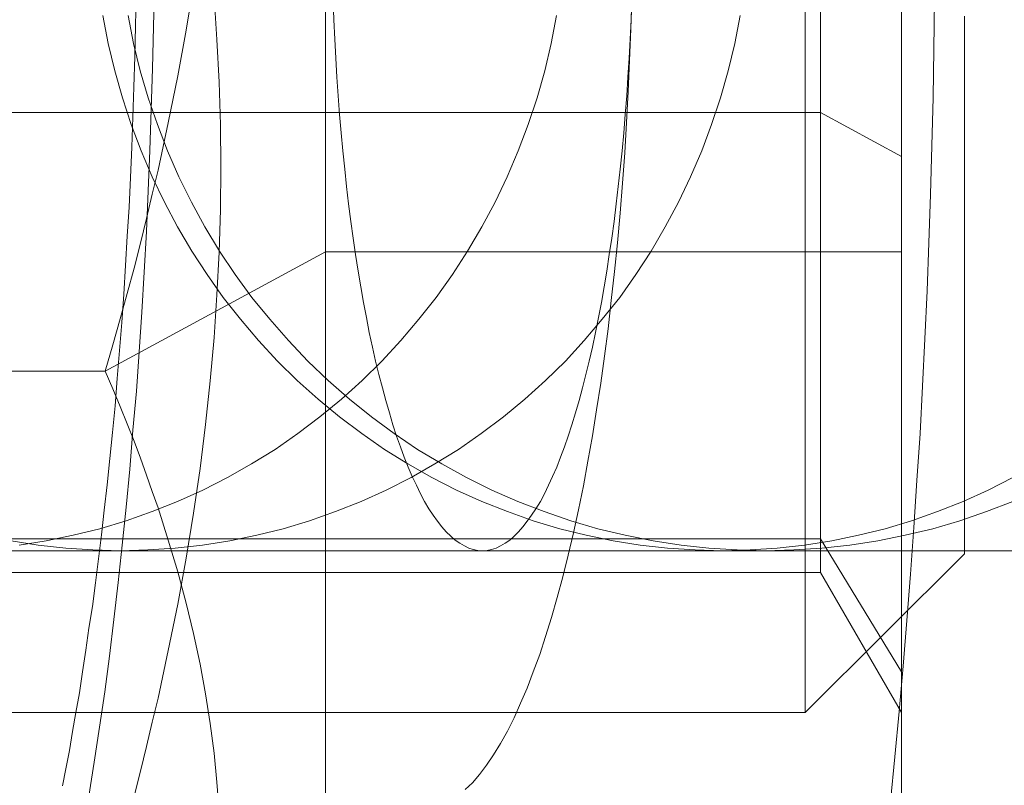
# Model space of a CAD drawing. Units: millimetres. Extents: x -4534 to 438868, y -3372 to 4685.
# Drawn here: x -925 to -922, y 2997 to 2999 of the extents above; entities that cross this region are included whole.
import ezdxf

# ---------------------------------------------------------------- set-up
doc = ezdxf.new("R2010")
doc.units = ezdxf.units.MM
doc.layers.add('Toestel 2D', color=7, linetype='Continuous', lineweight=20)

# ---------------------------------------------------------------- blocks, each defined once
blk = doc.blocks.new('WP-A15')
at = {"layer": 'Toestel 2D', "flags": 128}
for points in [[(-922.309, 2998.929), (-922.3104, 2998.7781), (-922.3131, 2998.6286), (-922.3171, 2998.4791), (-922.3212, 2998.3295), (-922.3265, 2998.18), (-922.3319, 2998.0319), (-922.3387, 2997.8837), (-922.3454, 2997.7369), (-922.3535, 2997.5914), (-922.3629, 2997.4459), (-922.3723, 2997.3005), (-922.3831, 2997.1563), (-922.3939, 2997.0135), (-922.406, 2996.8721), (-922.4181, 2996.732), (-922.4316, 2996.5919), (-922.4451, 2996.4546)], [(-924.7188, 2998.9734), (-924.7215, 2998.8468), (-924.7242, 2998.7188), (-924.7282, 2998.5922), (-924.7323, 2998.4656), (-924.7376, 2998.3403), (-924.743, 2998.2151), (-924.7498, 2998.0898), (-924.7578, 2997.9659), (-924.7659, 2997.8433), (-924.774, 2997.7221), (-924.7848, 2997.6008), (-924.7942, 2997.4809), (-924.8063, 2997.3638), (-924.8185, 2997.2466), (-924.8306, 2997.1307), (-924.844, 2997.0162), (-924.8575, 2996.9031), (-924.8723, 2996.7926), (-924.8885, 2996.6835), (-924.9047, 2996.5758), (-924.9208, 2996.4707)], [(-922.4108, 2996.4318), (-922.4108, 2996.5061), (-922.4108, 2996.585), (-922.4108, 2996.6674), (-922.4108, 2996.7525), (-922.4108, 2996.842), (-922.4108, 2996.9334), (-922.4108, 2997.0283), (-922.4108, 2997.1269), (-922.4108, 2997.2281), (-922.4108, 2997.3311), (-922.4108, 2997.4368), (-922.4108, 2997.5461), (-922.4108, 2997.6562), (-922.4108, 2997.7691), (-922.4108, 2997.8837), (-922.4108, 2998.0002), (-922.4108, 2998.1184), (-922.4108, 2998.2384), (-922.4108, 2998.3594), (-922.4108, 2998.4812), (-922.4108, 2998.6039), (-922.4108, 2998.7284), (-922.4108, 2998.8529), (-922.4108, 2998.9783)], [(-925.003, 2996.503), (-924.9922, 2996.5556), (-924.9814, 2996.6121), (-924.972, 2996.6701), (-924.9612, 2996.7293), (-924.9505, 2996.7899), (-924.941, 2996.8546), (-924.9303, 2996.922), (-924.9208, 2996.9893), (-924.9101, 2997.0566), (-924.9006, 2997.1294), (-924.8912, 2997.2035), (-924.8818, 2997.2776), (-924.8737, 2997.3543), (-924.8643, 2997.4325), (-924.8562, 2997.5133), (-924.8481, 2997.5941), (-924.84, 2997.6763), (-924.8333, 2997.7611), (-924.8265, 2997.8473), (-924.8198, 2997.9335), (-924.8131, 2998.0211), (-924.8077, 2998.11), (-924.8023, 2998.2002), (-924.7969, 2998.2905), (-924.7929, 2998.3821), (-924.7888, 2998.475), (-924.7848, 2998.568), (-924.7821, 2998.6609), (-924.7794, 2998.7552), (-924.7767, 2998.8495), (-924.7754, 2998.9451)], [(-922.4108, 2996.4318), (-922.4108, 2996.5061), (-922.4108, 2996.585), (-922.4108, 2996.6674), (-922.4108, 2996.7525), (-922.4108, 2996.842), (-922.4108, 2996.9334), (-922.4108, 2997.0283), (-922.4108, 2997.1269), (-922.4108, 2997.2281), (-922.4108, 2997.3311), (-922.4108, 2997.4368), (-922.4108, 2997.5461), (-922.4108, 2997.6562), (-922.4108, 2997.7691), (-922.4108, 2997.8837), (-922.4108, 2998.0002), (-922.4108, 2998.1184), (-922.4108, 2998.2384), (-922.4108, 2998.3594), (-922.4108, 2998.4812), (-922.4108, 2998.6039), (-922.4108, 2998.7284), (-922.4108, 2998.8529), (-922.4108, 2998.9783)], [(-924.1906, 2998.9783), (-924.1906, 2998.8529), (-924.1906, 2998.7284), (-924.1906, 2998.6039), (-924.1906, 2998.4812), (-924.1906, 2998.3594), (-924.1906, 2998.2384), (-924.1906, 2998.1184), (-924.1906, 2998.0002), (-924.1906, 2997.8837), (-924.1906, 2997.7691), (-924.1906, 2997.6562), (-924.1906, 2997.5461), (-924.1906, 2997.4368), (-924.1906, 2997.3311), (-924.1906, 2997.2281), (-924.1906, 2997.1269), (-924.1906, 2997.0283), (-924.1906, 2996.9334), (-924.1906, 2996.842), (-924.1906, 2996.7525), (-924.1906, 2996.6674), (-924.1906, 2996.585), (-924.1906, 2996.5061), (-924.1906, 2996.4318)], [(-924.1906, 2996.4318), (-924.1906, 2996.5061), (-924.1906, 2996.585), (-924.1906, 2996.6674), (-924.1906, 2996.7525), (-924.1906, 2996.842), (-924.1906, 2996.9334), (-924.1906, 2997.0283), (-924.1906, 2997.1269), (-924.1906, 2997.2281), (-924.1906, 2997.3311), (-924.1906, 2997.4368), (-924.1906, 2997.5461), (-924.1906, 2997.6562), (-924.1906, 2997.7691), (-924.1906, 2997.8837), (-924.1906, 2998.0002), (-924.1906, 2998.1184), (-924.1906, 2998.2384), (-924.1906, 2998.3594), (-924.1906, 2998.4812), (-924.1906, 2998.6039), (-924.1906, 2998.7284), (-924.1906, 2998.8529), (-924.1906, 2998.9783)], [(-922.4108, 2998.1525), (-924.1906, 2998.1525), (-924.8704, 2997.7834), (-927.0282, 2997.7834), (-927.0515, 2997.7288), (-927.0747, 2997.6741), (-927.0962, 2997.6204), (-927.1168, 2997.5676), (-927.1366, 2997.5147), (-927.1554, 2997.4628), (-927.1742, 2997.4117), (-927.1912, 2997.3615), (-927.2234, 2997.2612), (-927.2521, 2997.1636), (-927.2781, 2997.0669), (-927.3014, 2996.9728), (-927.3211, 2996.8788), (-927.3381, 2996.7865), (-927.3524, 2996.6951), (-927.365, 2996.6038), (-927.3739, 2996.5142), (-927.3802, 2996.4246)], [(-924.5184, 2996.4246), (-924.5256, 2996.5142), (-924.5345, 2996.6038), (-924.5462, 2996.6951), (-924.5605, 2996.7865), (-924.5775, 2996.8788), (-924.5981, 2996.9728), (-924.6205, 2997.0669), (-924.6465, 2997.1636), (-924.676, 2997.2612), (-924.7074, 2997.3615), (-924.7253, 2997.4117), (-924.7432, 2997.4628), (-924.762, 2997.5147), (-924.7817, 2997.5676), (-924.8023, 2997.6204), (-924.8247, 2997.6741), (-924.8471, 2997.7288), (-924.8704, 2997.7834), (-924.8471, 2997.8649), (-924.8247, 2997.9447), (-924.8023, 2998.0235), (-924.7817, 2998.1014), (-924.762, 2998.1784), (-924.7432, 2998.2546), (-924.7253, 2998.3298), (-924.7074, 2998.4042), (-924.676, 2998.551), (-924.6465, 2998.6953), (-924.6205, 2998.8368), (-924.5981, 2998.9756)], [(-923.2438, 2998.937), (-923.2465, 2998.8401), (-923.2506, 2998.7431), (-923.2546, 2998.6474), (-923.26, 2998.5518), (-923.2654, 2998.4575), (-923.2721, 2998.3646), (-923.2802, 2998.2716), (-923.2883, 2998.18), (-923.2977, 2998.0911), (-923.3071, 2998.0022), (-923.3166, 2997.9147), (-923.3287, 2997.8298), (-923.3395, 2997.7463), (-923.3529, 2997.6641), (-923.3651, 2997.5833), (-923.3799, 2997.5052), (-923.3934, 2997.4298), (-923.4082, 2997.3557), (-923.4243, 2997.2843), (-923.4405, 2997.2156), (-923.4567, 2997.1482), (-923.4742, 2997.0849), (-923.4917, 2997.023), (-923.5105, 2996.9637), (-923.5281, 2996.9085), (-923.5483, 2996.8546), (-923.5671, 2996.8048), (-923.5873, 2996.7576), (-923.6075, 2996.7132), (-923.6277, 2996.6714), (-923.6493, 2996.6337), (-923.6708, 2996.5987), (-923.6924, 2996.5663), (-923.7139, 2996.5381), (-923.7355, 2996.5125), (-923.7584, 2996.4909)], [(-922.2165, 2998.8801), (-922.2165, 2998.7655), (-922.2165, 2998.6536), (-922.2165, 2998.5416), (-922.2165, 2998.4337), (-922.2165, 2998.3271), (-922.2165, 2998.2245), (-922.2165, 2998.1258), (-922.2165, 2998.0299), (-922.2165, 2997.9379), (-922.2165, 2997.85), (-922.2165, 2997.7673), (-922.2165, 2997.69), (-922.2165, 2997.6181), (-922.2165, 2997.5501), (-922.2165, 2997.4888), (-922.2165, 2997.4342), (-922.2165, 2997.3848), (-922.2165, 2997.3409), (-922.2165, 2997.3049), (-922.2165, 2997.2742), (-922.2165, 2997.2502), (-922.2165, 2997.2343), (-922.2165, 2997.2236), (-922.2165, 2997.2196), (-922.2165, 2997.2236), (-922.2165, 2997.2343), (-922.2165, 2997.2502), (-922.2165, 2997.2742), (-922.2165, 2997.3049), (-922.2165, 2997.3409), (-922.2165, 2997.3848), (-922.2165, 2997.4342), (-922.2165, 2997.4888), (-922.2165, 2997.5501), (-922.2165, 2997.6181), (-922.2165, 2997.69), (-922.2165, 2997.7673), (-922.2165, 2997.85), (-922.2165, 2997.9379), (-922.2165, 2998.0299), (-922.2165, 2998.1258), (-922.2165, 2998.2245), (-922.2165, 2998.3271), (-922.2165, 2998.4337), (-922.2165, 2998.5416), (-922.2165, 2998.6536), (-922.2165, 2998.7655), (-922.2165, 2998.8801)], [(-927.459, 2997.1618), (-922.6607, 2997.1618), (-922.6607, 2997.1645), (-922.6607, 2997.1717), (-922.6607, 2997.1833), (-922.6607, 2997.1994), (-922.6607, 2997.2209), (-922.6607, 2997.246), (-922.6607, 2997.2756), (-922.6607, 2997.3105), (-922.6607, 2997.349), (-922.6607, 2997.392), (-922.6607, 2997.4395), (-922.6607, 2997.4905), (-922.6607, 2997.5452), (-922.6607, 2997.6043), (-922.6607, 2997.667), (-922.6607, 2997.7333), (-922.6607, 2997.8031), (-922.6607, 2997.8757), (-922.6607, 2997.9518), (-922.6607, 2998.0306), (-922.6607, 2998.1113), (-922.6607, 2998.1955), (-922.6607, 2998.2823), (-922.6607, 2998.3701), (-922.6607, 2998.4606), (-922.6607, 2998.5528), (-922.6607, 2998.6469), (-922.6607, 2998.7418), (-922.6607, 2998.8377), (-922.6607, 2998.9353)], [(-922.4108, 2998.912), (-922.4108, 2998.8063), (-922.4108, 2998.7024), (-922.4108, 2998.5994), (-922.4108, 2998.4973), (-922.4108, 2998.3961), (-922.4108, 2998.2967), (-922.4108, 2998.199), (-922.4108, 2998.1041), (-922.4108, 2998.01), (-922.4108, 2997.9187), (-922.4108, 2997.8291), (-922.4108, 2997.7422), (-922.4108, 2997.6589), (-922.4108, 2997.5774), (-922.4108, 2997.4995), (-922.4108, 2997.4242), (-922.4108, 2997.3526), (-922.4108, 2997.2845), (-922.4108, 2997.2191), (-922.4108, 2997.1582), (-922.4108, 2997.1), (-922.4108, 2997.0463), (-922.4108, 2996.997), (-922.4108, 2996.9513), (-922.4108, 2996.9092), (-922.4108, 2996.8725), (-922.4108, 2996.8385), (-922.4108, 2996.8098), (-922.4108, 2996.7856), (-922.4108, 2996.765), (-922.4108, 2996.7498), (-922.4108, 2996.7381), (-922.4108, 2996.7319), (-922.4108, 2996.7292), (-922.6607, 2997.1618), (-922.6607, 2997.1645), (-922.6607, 2997.1717), (-922.6607, 2997.1833), (-922.6607, 2997.1994), (-922.6607, 2997.2209), (-922.6607, 2997.246), (-922.6607, 2997.2756), (-922.6607, 2997.3105), (-922.6607, 2997.349), (-922.6607, 2997.392), (-922.6607, 2997.4395), (-922.6607, 2997.4905), (-922.6607, 2997.5452), (-922.6607, 2997.6043), (-922.6607, 2997.667), (-922.6607, 2997.7333), (-922.6607, 2997.8031), (-922.6607, 2997.8757), (-922.6607, 2997.9518), (-922.6607, 2998.0306), (-922.6607, 2998.1113), (-922.6607, 2998.1955), (-922.6607, 2998.2823), (-922.6607, 2998.3701), (-922.6607, 2998.4606), (-922.6607, 2998.5528), (-922.6607, 2998.6469), (-922.6607, 2998.7418), (-922.6607, 2998.8377), (-922.6607, 2998.9353)], [(-922.7083, 2996.7332), (-922.7083, 2996.7438), (-922.7083, 2996.7598), (-922.7083, 2996.7838), (-922.7083, 2996.8144), (-922.7083, 2996.8518), (-922.7083, 2996.8957), (-922.7083, 2996.9451), (-922.7083, 2997.0024), (-922.7083, 2997.065), (-922.7083, 2997.133), (-922.7083, 2997.2063), (-922.7083, 2997.2862), (-922.7083, 2997.3715), (-922.7083, 2997.4621), (-922.7083, 2997.5568), (-922.7083, 2997.6567), (-922.7083, 2997.7593), (-922.7083, 2997.8673), (-922.7083, 2997.9792), (-922.7083, 2998.0939), (-922.7083, 2998.2125), (-922.7083, 2998.3337), (-922.7083, 2998.4563), (-922.7083, 2998.583), (-922.7083, 2998.7096), (-922.7083, 2998.8388), (-922.7083, 2998.9681)], [(-922.7083, 2998.9681), (-922.7083, 2998.8388), (-922.7083, 2998.7096), (-922.7083, 2998.583), (-922.7083, 2998.4563), (-922.7083, 2998.3337), (-922.7083, 2998.2125), (-922.7083, 2998.0939), (-922.7083, 2997.9792), (-922.7083, 2997.8673), (-922.7083, 2997.7593), (-922.7083, 2997.6567), (-922.7083, 2997.5568), (-922.7083, 2997.4621), (-922.7083, 2997.3715), (-922.7083, 2997.2862), (-922.7083, 2997.2063), (-922.7083, 2997.133), (-922.7083, 2997.065), (-922.7083, 2997.0024), (-922.7083, 2996.9451), (-922.7083, 2996.8957), (-922.7083, 2996.8518), (-922.7083, 2996.8144), (-922.7083, 2996.7838), (-922.7083, 2996.7598), (-922.7083, 2996.7438), (-922.7083, 2996.7332), (-922.7083, 2996.7292)], [(-922.4108, 2996.7319), (-922.4108, 2996.7381), (-922.4108, 2996.7498), (-922.4108, 2996.765), (-922.4108, 2996.7856), (-922.4108, 2996.8098), (-922.4108, 2996.8385), (-922.4108, 2996.8725), (-922.4108, 2996.9092), (-922.4108, 2996.9513), (-922.4108, 2996.997), (-922.4108, 2997.0463), (-922.4108, 2997.1), (-922.4108, 2997.1582), (-922.4108, 2997.2191), (-922.4108, 2997.2845), (-922.4108, 2997.3526), (-922.4108, 2997.4242), (-922.4108, 2997.4995), (-922.4108, 2997.5774), (-922.4108, 2997.6589), (-922.4108, 2997.7422), (-922.4108, 2997.8291), (-922.4108, 2997.9187), (-922.4108, 2998.01), (-922.4108, 2998.1041), (-922.4108, 2998.199), (-922.4108, 2998.2967), (-922.4108, 2998.3961), (-922.4108, 2998.4973), (-922.4108, 2998.5994), (-922.4108, 2998.7024), (-922.4108, 2998.8063), (-922.4108, 2998.912)], [(-925.1751, 2997.2291), (-925.0604, 2997.2291), (-924.9486, 2997.2291), (-924.8384, 2997.2291), (-924.7303, 2997.2291), (-924.6245, 2997.2291), (-924.5217, 2997.2291), (-924.4203, 2997.2291), (-924.322, 2997.2291), (-924.2259, 2997.2291), (-924.1327, 2997.2291), (-924.0426, 2997.2291), (-923.9547, 2997.2291), (-923.8705, 2997.2291), (-923.7885, 2997.2291), (-923.7095, 2997.2291), (-923.6335, 2997.2291), (-923.5612, 2997.2291), (-923.4919, 2997.2291), (-923.4256, 2997.2291), (-923.3623, 2997.2291), (-923.3027, 2997.2291), (-923.2468, 2997.2291), (-923.1939, 2997.2291), (-923.144, 2997.2291), (-923.0985, 2997.2291), (-923.0561, 2997.2291), (-923.0173, 2997.2291), (-922.9823, 2997.2291), (-922.9502, 2997.2291), (-922.9227, 2997.2291), (-922.8988, 2997.2291), (-922.878, 2997.2291), (-922.8608, 2997.2291), (-922.8482, 2997.2291), (-922.8385, 2997.2291), (-922.8333, 2997.2291), (-922.831, 2997.2291), (-922.8333, 2997.2291), (-922.8392, 2997.2291), (-922.8497, 2997.2291), (-922.8646, 2997.2291), (-922.8832, 2997.2291), (-922.9063, 2997.2291), (-922.9331, 2997.2291), (-922.9637, 2997.2291), (-925.3905, 2997.2291)], [(-927.2505, 2997.2291), (-924.8237, 2997.2291), (-924.7909, 2997.2291), (-924.7536, 2997.2291), (-924.7134, 2997.2291), (-924.6694, 2997.2291), (-924.6225, 2997.2291), (-924.5711, 2997.2291), (-924.5174, 2997.2291), (-924.4593, 2997.2291), (-924.3982, 2997.2291), (-924.3341, 2997.2291), (-924.2663, 2997.2291), (-924.1956, 2997.2291), (-924.121, 2997.2291), (-924.0443, 2997.2291), (-923.9638, 2997.2291), (-923.8811, 2997.2291), (-923.7947, 2997.2291), (-923.706, 2997.2291), (-923.6144, 2997.2291), (-923.5205, 2997.2291), (-923.4236, 2997.2291), (-923.3238, 2997.2291), (-923.2217, 2997.2291), (-923.1174, 2997.2291), (-923.0108, 2997.2291), (-922.902, 2997.2291), (-922.791, 2997.2291), (-922.6778, 2997.2291), (-922.563, 2997.2291), (-922.446, 2997.2291), (-922.3268, 2997.2291), (-922.2069, 2997.2291), (-922.0847, 2997.2291)], [(-922.0787, 2997.2291), (-922.2128, 2997.2291), (-922.3462, 2997.2291), (-922.4803, 2997.2291), (-922.6144, 2997.2291), (-922.7486, 2997.2291), (-922.8819, 2997.2291), (-923.016, 2997.2291), (-923.1494, 2997.2291), (-923.282, 2997.2291), (-923.4147, 2997.2291), (-923.5458, 2997.2291), (-923.677, 2997.2291), (-923.8074, 2997.2291), (-923.9363, 2997.2291), (-924.0644, 2997.2291), (-924.1911, 2997.2291), (-924.317, 2997.2291), (-924.4414, 2997.2291), (-924.5644, 2997.2291), (-924.6858, 2997.2291), (-924.8051, 2997.2291), (-924.9235, 2997.2291), (-925.039, 2997.2291), (-925.1538, 2997.2291)], [(-925.1364, 2997.2463), (-925.0529, 2997.2597), (-924.9695, 2997.2768), (-924.8875, 2997.297), (-924.8056, 2997.3215), (-924.7258, 2997.3499), (-924.6469, 2997.3812), (-924.5686, 2997.4162), (-924.4926, 2997.4549), (-924.4189, 2997.4974), (-924.3458, 2997.5421), (-924.2758, 2997.5905), (-924.2072, 2997.6427), (-924.1409, 2997.6971), (-924.0769, 2997.7545), (-924.0158, 2997.8148), (-923.9576, 2997.8781), (-923.9018, 2997.9437), (-923.8481, 2998.0115), (-923.7982, 2998.0823), (-923.7512, 2998.1546), (-923.7073, 2998.2291), (-923.6663, 2998.3058), (-923.629, 2998.3841), (-923.5948, 2998.4638), (-923.5642, 2998.545), (-923.5366, 2998.6277), (-923.5128, 2998.7112), (-923.4927, 2998.7961), (-923.4763, 2998.8818)], [(-925.1364, 2997.2463), (-925.0529, 2997.2597), (-924.9695, 2997.2768), (-924.8875, 2997.297), (-924.8056, 2997.3215), (-924.7258, 2997.3499), (-924.6469, 2997.3812), (-924.5686, 2997.4162), (-924.4926, 2997.4549), (-924.4189, 2997.4974), (-924.3458, 2997.5421), (-924.2758, 2997.5905), (-924.2072, 2997.6427), (-924.1409, 2997.6971), (-924.0769, 2997.7545), (-924.0158, 2997.8148), (-923.9576, 2997.8781), (-923.9018, 2997.9437), (-923.8481, 2998.0115), (-923.7982, 2998.0823), (-923.7512, 2998.1546), (-923.7073, 2998.2291), (-923.6663, 2998.3058), (-923.629, 2998.3841), (-923.5948, 2998.4638), (-923.5642, 2998.545), (-923.5366, 2998.6277), (-923.5128, 2998.7112), (-923.4927, 2998.7961), (-923.4763, 2998.8818)], [(-922.9095, 2998.8818), (-922.9259, 2998.7961), (-922.946, 2998.7112), (-922.9698, 2998.6277), (-922.9974, 2998.545), (-923.028, 2998.4638), (-923.0622, 2998.3841), (-923.0995, 2998.3058), (-923.1405, 2998.2291), (-923.1844, 2998.1546), (-923.2314, 2998.0823), (-923.2813, 2998.0115), (-923.335, 2997.9437), (-923.3908, 2997.8781), (-923.449, 2997.8148), (-923.5108, 2997.7545), (-923.5741, 2997.6971), (-923.6404, 2997.6427), (-923.709, 2997.5905), (-923.779, 2997.5421), (-923.8521, 2997.4974), (-923.9258, 2997.4549), (-924.0026, 2997.4162), (-924.0801, 2997.3812), (-924.159, 2997.3499), (-924.2395, 2997.3215), (-924.3207, 2997.297), (-924.4027, 2997.2768), (-924.4861, 2997.2597), (-924.5703, 2997.2463), (-924.6545, 2997.2366), (-924.7387, 2997.2314), (-924.8237, 2997.2291), (-924.8237, 2997.2291), (-924.9086, 2997.2314), (-924.9928, 2997.2366), (-925.0778, 2997.2463), (-925.1612, 2997.2597)], [(-922.9095, 2998.8818), (-922.9259, 2998.7961), (-922.946, 2998.7112), (-922.9698, 2998.6277), (-922.9974, 2998.545), (-923.028, 2998.4638), (-923.0622, 2998.3841), (-923.0995, 2998.3058), (-923.1405, 2998.2291), (-923.1844, 2998.1546), (-923.2314, 2998.0823), (-923.2813, 2998.0115), (-923.335, 2997.9437), (-923.3908, 2997.8781), (-923.449, 2997.8148), (-923.5108, 2997.7545), (-923.5741, 2997.6971), (-923.6404, 2997.6427), (-923.709, 2997.5905), (-923.779, 2997.5421), (-923.8521, 2997.4974), (-923.9258, 2997.4549), (-924.0026, 2997.4162), (-924.0801, 2997.3812), (-924.159, 2997.3499), (-924.2395, 2997.3215), (-924.3207, 2997.297), (-924.4027, 2997.2768), (-924.4861, 2997.2597), (-924.5703, 2997.2463), (-924.6545, 2997.2366), (-924.7387, 2997.2314), (-924.8237, 2997.2291), (-924.8237, 2997.2291), (-924.9086, 2997.2314), (-924.9928, 2997.2366), (-925.0778, 2997.2463), (-925.1612, 2997.2597)], [(-924.8778, 2998.8818), (-924.8615, 2998.7961), (-924.8413, 2998.7112), (-924.8175, 2998.6277), (-924.7907, 2998.545), (-924.7594, 2998.4638), (-924.7251, 2998.3841), (-924.6878, 2998.3058), (-924.6469, 2998.2291), (-924.6029, 2998.1546), (-924.556, 2998.0823), (-924.506, 2998.0115), (-924.4531, 2997.9437), (-924.3973, 2997.8781), (-924.3384, 2997.8148), (-924.2773, 2997.7545), (-924.2132, 2997.6971), (-924.1469, 2997.6427), (-924.0783, 2997.5905), (-924.0083, 2997.5421), (-923.936, 2997.4974), (-923.8615, 2997.4549), (-923.7855, 2997.4162), (-923.7073, 2997.3812), (-923.6283, 2997.3499), (-923.5486, 2997.3215), (-923.4666, 2997.297), (-923.3846, 2997.2768), (-923.3012, 2997.2597), (-923.2177, 2997.2463), (-923.1335, 2997.2366), (-923.0486, 2997.2314), (-922.9637, 2997.2291), (-922.8787, 2997.2314), (-922.7945, 2997.2366), (-922.7103, 2997.2463), (-922.6261, 2997.2597), (-922.5434, 2997.2768), (-922.4607, 2997.297), (-922.3795, 2997.3215), (-922.299, 2997.3499), (-922.22, 2997.3812), (-922.1425, 2997.4162), (-922.0665, 2997.4549)], [(-924.8778, 2998.8818), (-924.8615, 2998.7961), (-924.8413, 2998.7112), (-924.8175, 2998.6277), (-924.7907, 2998.545), (-924.7594, 2998.4638), (-924.7251, 2998.3841), (-924.6878, 2998.3058), (-924.6469, 2998.2291), (-924.6029, 2998.1546), (-924.556, 2998.0823), (-924.506, 2998.0115), (-924.4531, 2997.9437), (-924.3973, 2997.8781), (-924.3384, 2997.8148), (-924.2773, 2997.7545), (-924.2132, 2997.6971), (-924.1469, 2997.6427), (-924.0783, 2997.5905), (-924.0083, 2997.5421), (-923.936, 2997.4974), (-923.8615, 2997.4549), (-923.7855, 2997.4162), (-923.7073, 2997.3812), (-923.6283, 2997.3499), (-923.5486, 2997.3215), (-923.4666, 2997.297), (-923.3846, 2997.2768), (-923.3012, 2997.2597), (-923.2177, 2997.2463), (-923.1335, 2997.2366), (-923.0486, 2997.2314), (-922.9637, 2997.2291), (-922.8787, 2997.2314), (-922.7945, 2997.2366), (-922.7103, 2997.2463), (-922.6261, 2997.2597), (-922.5434, 2997.2768), (-922.4607, 2997.297), (-922.3795, 2997.3215), (-922.299, 2997.3499), (-922.22, 2997.3812), (-922.1425, 2997.4162), (-922.0665, 2997.4549)], [(-924.7996, 2998.8818), (-924.7832, 2998.7961), (-924.7624, 2998.7112), (-924.7378, 2998.6277), (-924.7095, 2998.545), (-924.6782, 2998.4638), (-924.6431, 2998.3841), (-924.6044, 2998.3058), (-924.5627, 2998.2291), (-924.5172, 2998.1546), (-924.4688, 2998.0823), (-924.4174, 2998.0115), (-924.3622, 2997.9437), (-924.3049, 2997.8781), (-924.2445, 2997.8148), (-924.1819, 2997.7545), (-924.1163, 2997.6971), (-924.0478, 2997.6427), (-923.9778, 2997.5905), (-923.9055, 2997.5421), (-923.831, 2997.4974), (-923.7542, 2997.4549), (-923.676, 2997.4162), (-923.5963, 2997.3812), (-923.515, 2997.3499), (-923.4323, 2997.3215), (-923.3489, 2997.297), (-923.2639, 2997.2768), (-923.1782, 2997.2597), (-923.0918, 2997.2463), (-923.0054, 2997.2366), (-922.9182, 2997.2314), (-922.831, 2997.2291), (-922.7438, 2997.2314), (-922.6567, 2997.2366), (-922.5702, 2997.2463), (-922.4838, 2997.2597), (-922.3989, 2997.2768), (-922.3139, 2997.297), (-922.2305, 2997.3215), (-922.1478, 2997.3499), (-922.0665, 2997.3812)], [(-924.1665, 2998.928), (-924.1643, 2998.8684), (-924.1613, 2998.8095), (-924.1583, 2998.7507), (-924.1546, 2998.6918), (-924.1508, 2998.6344), (-924.1464, 2998.5763), (-924.1419, 2998.5197), (-924.1367, 2998.4638), (-924.1307, 2998.4079), (-924.1248, 2998.3535), (-924.1188, 2998.2999), (-924.1121, 2998.2462), (-924.1047, 2998.1941), (-924.0972, 2998.1434), (-924.089, 2998.0927), (-924.0808, 2998.0436), (-924.0726, 2997.9959), (-924.0637, 2997.9489), (-924.0547, 2997.9027), (-924.045, 2997.858), (-924.0354, 2997.8148), (-924.0249, 2997.7731), (-924.0145, 2997.7321), (-924.0041, 2997.6926), (-923.9929, 2997.6546), (-923.9817, 2997.6181), (-923.9705, 2997.5831), (-923.9586, 2997.5495), (-923.9467, 2997.5175), (-923.9348, 2997.487), (-923.9221, 2997.4579), (-923.9094, 2997.4311), (-923.8968, 2997.405), (-923.8841, 2997.3812), (-923.8707, 2997.3588), (-923.8573, 2997.3387), (-923.8439, 2997.3201), (-923.8305, 2997.3029), (-923.817, 2997.2873), (-923.8029, 2997.2739), (-923.7895, 2997.2619), (-923.7753, 2997.2522), (-923.7612, 2997.2441), (-923.7477, 2997.2373), (-923.7336, 2997.2329), (-923.7194, 2997.2299), (-923.7053, 2997.2291), (-923.7053, 2997.2291), (-923.6911, 2997.2299), (-923.677, 2997.2329), (-923.6628, 2997.2373), (-923.6494, 2997.2441), (-923.6352, 2997.2522), (-923.6211, 2997.2619), (-923.6077, 2997.2739), (-923.5935, 2997.2873), (-923.5801, 2997.3029), (-923.5667, 2997.3201), (-923.5533, 2997.3387), (-923.5399, 2997.3588), (-923.5264, 2997.3812), (-923.5138, 2997.405), (-923.5011, 2997.4311), (-923.4884, 2997.4579), (-923.4758, 2997.487), (-923.4639, 2997.5175), (-923.4519, 2997.5495), (-923.44, 2997.5831), (-923.4288, 2997.6181), (-923.4177, 2997.6546), (-923.4065, 2997.6926), (-923.3961, 2997.7321), (-923.3856, 2997.7731), (-923.3752, 2997.8148), (-923.3655, 2997.858), (-923.3558, 2997.9027), (-923.3469, 2997.9489), (-923.3379, 2997.9959), (-923.3297, 2998.0436), (-923.3215, 2998.0927), (-923.3133, 2998.1434), (-923.3059, 2998.1941), (-923.2984, 2998.2462), (-923.2917, 2998.2999), (-923.2858, 2998.3535), (-923.2798, 2998.4079), (-923.2739, 2998.4638), (-923.2686, 2998.5197), (-923.2642, 2998.5763), (-923.2597, 2998.6344), (-923.256, 2998.6918), (-923.2522, 2998.7507), (-923.2493, 2998.8095), (-923.2463, 2998.8684), (-923.244, 2998.928)], [(-924.5345, 2998.9407), (-924.5256, 2998.8081), (-924.5184, 2998.6764), (-924.5148, 2998.5448), (-924.513, 2998.414), (-924.5148, 2998.2823), (-924.5184, 2998.1516), (-924.5256, 2998.019), (-924.5345, 2997.8873), (-924.5462, 2997.7539), (-924.5605, 2997.6186), (-924.5775, 2997.4834), (-924.5981, 2997.3454), (-924.6205, 2997.2057), (-924.6465, 2997.0642), (-924.676, 2996.9209), (-924.7074, 2996.774), (-924.7253, 2996.6996), (-924.7432, 2996.6244), (-924.762, 2996.5482), (-924.7817, 2996.4712)], [(-927.7089, 2998.4463), (-927.459, 2998.5824), (-922.6607, 2998.5824), (-922.4108, 2998.4463)], [(-927.7089, 2996.8546), (-927.459, 2997.2657), (-922.6607, 2997.2657), (-922.4108, 2996.8546)], [(-925.3905, 2997.2291), (-922.9637, 2997.2291), (-922.9339, 2997.2291), (-922.9085, 2997.2291), (-922.8862, 2997.2291), (-922.8675, 2997.2291), (-922.8534, 2997.2291), (-922.8422, 2997.2291), (-922.8348, 2997.2291), (-922.8318, 2997.2291), (-922.8362, 2997.2291), (-922.8437, 2997.2291), (-922.8556, 2997.2291), (-922.8713, 2997.2291), (-922.8906, 2997.2291), (-922.913, 2997.2291), (-922.9398, 2997.2291), (-922.9704, 2997.2291), (-923.0039, 2997.2291), (-923.0419, 2997.2291), (-923.0829, 2997.2291), (-923.1276, 2997.2291), (-923.176, 2997.2291), (-923.2282, 2997.2291), (-923.2833, 2997.2291), (-923.3422, 2997.2291), (-923.404, 2997.2291), (-923.4696, 2997.2291), (-923.5381, 2997.2291), (-923.6104, 2997.2291), (-923.6849, 2997.2291), (-923.7632, 2997.2291), (-923.8444, 2997.2291), (-923.9286, 2997.2291), (-924.0158, 2997.2291), (-924.1059, 2997.2291), (-924.1983, 2997.2291), (-924.2937, 2997.2291), (-924.392, 2997.2291), (-924.4926, 2997.2291), (-924.5954, 2997.2291), (-924.7013, 2997.2291), (-924.8086, 2997.2291), (-924.9188, 2997.2291), (-925.0306, 2997.2291), (-925.1453, 2997.2291)], [(-925.1836, 2997.2291), (-925.0688, 2997.2291), (-924.9533, 2997.2291), (-924.8349, 2997.2291), (-924.7156, 2997.2291), (-924.5942, 2997.2291), (-924.4712, 2997.2291), (-924.3461, 2997.2291), (-924.2209, 2997.2291), (-924.0935, 2997.2291), (-923.9653, 2997.2291), (-923.8357, 2997.2291), (-923.7053, 2997.2291), (-923.5741, 2997.2291), (-923.4422, 2997.2291), (-923.3089, 2997.2291), (-923.1762, 2997.2291), (-923.0421, 2997.2291), (-922.908, 2997.2291), (-922.7739, 2997.2291), (-922.639, 2997.2291), (-922.5049, 2997.2291), (-922.37, 2997.2291), (-922.2359, 2997.2291), (-922.1018, 2997.2291), (-921.9677, 2997.2291)], [(-922.069, 2997.2291), (-922.192, 2997.2291), (-922.3127, 2997.2291), (-922.4319, 2997.2291), (-922.5496, 2997.2291), (-922.6651, 2997.2291), (-922.7791, 2997.2291), (-922.8909, 2997.2291), (-923.0004, 2997.2291), (-923.1077, 2997.2291), (-923.2128, 2997.2291), (-923.3148, 2997.2291), (-923.4154, 2997.2291), (-923.513, 2997.2291), (-923.6077, 2997.2291), (-923.7001, 2997.2291), (-923.7895, 2997.2291), (-923.8759, 2997.2291), (-923.9594, 2997.2291), (-924.0398, 2997.2291), (-924.1173, 2997.2291), (-924.1918, 2997.2291), (-924.2634, 2997.2291), (-924.3312, 2997.2291), (-924.396, 2997.2291), (-924.4578, 2997.2291), (-924.516, 2997.2291), (-924.5703, 2997.2291), (-924.621, 2997.2291), (-924.6687, 2997.2291), (-924.7134, 2997.2291), (-924.7536, 2997.2291), (-924.7902, 2997.2291), (-924.8237, 2997.2291), (-927.2505, 2997.2291)], [(-946.096, 2996.9464), (-945.6056, 2996.7292), (-922.7083, 2996.7292)], [(-946.096, 2996.9464), (-945.6056, 2996.7292), (-922.7083, 2996.7292)]]:
    blk.add_lwpolyline(points, dxfattribs=at)
blk.add_lwpolyline([(-922.2165, 2997.2196), (-922.7083, 2996.7292)], close=True, dxfattribs=at)

msp = doc.modelspace()

# ---------------------------------------------------------------- block references
msp.add_blockref('WP-A15', (0, 0))

doc.saveas('drawing.dxf')
